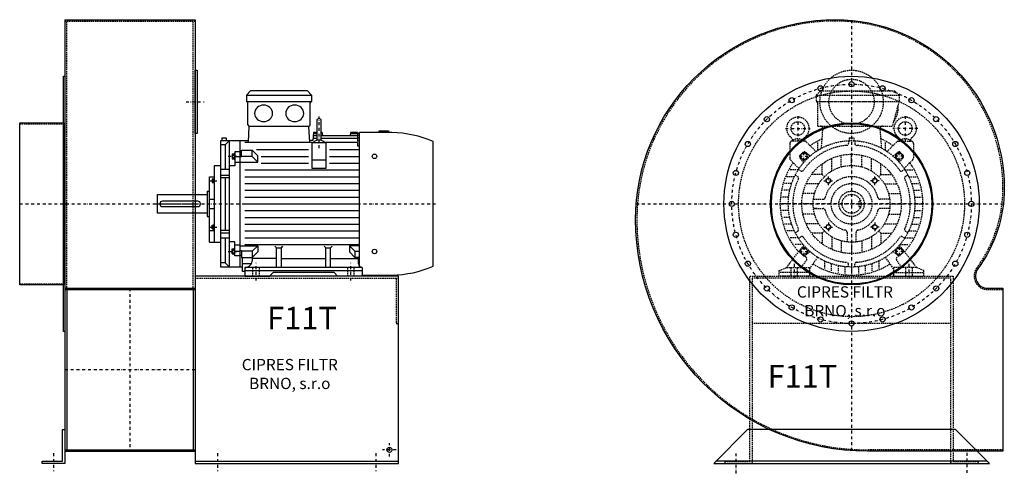
# Model space of a CAD drawing. Units: millimetres. Extents: x -5307 to -219, y -6095 to 4567.
# Drawn here: x -2608 to -429, y -4982 to -3977 of the extents above; entities that cross this region are included whole.
import ezdxf

# ---------------------------------------------------------------- set-up
doc = ezdxf.new("R2010")
doc.units = ezdxf.units.MM
doc.linetypes.add('SKRYTÁ2', pattern=[4.7625, 3.175, -1.5875])
doc.linetypes.add('ČERCHOVANÁ2', pattern=[12.7, 6.35, -3.175, 0, -3.175])
doc.layers.add('NEVID', color=8, linetype='SKRYTÁ2')
doc.layers.add('OSY', color=3, linetype='ČERCHOVANÁ2')
doc.styles.get("Standard").update_dxf_attribs({"font": 'ARIAL.TTF'})

# ---------------------------------------------------------------- blocks, each defined once
blk = doc.blocks.new('MOTOR 11.0kW BOK')
for p, q in [((-21, 401), (-12, 410)), ((-21, 401), (123, 401)), ((-21, 401), (-21, 387)), ((114, 410), (-12, 410)), ((123, 401), (114, 410)), ((123, 401), (123, 387)), ((-21, 387), (123, 387)), ((-18, 335), (-18, 384)), ((120, 335), (120, 384)), ((139.2, 348.8), (139.2, 348.8)), ((-16.9, 295.6), (-15, 332)), ((-15, 332), (117, 332)), ((118.6, 295.6), (117, 332)), ((134.2, 343.8), (134.2, 303.8)), ((144.2, 303.8), (144.2, 343.8)), ((-76, 306.1), (-66, 306.1)), ((-76, 306.1), (-76, 300)), ((-66, 306.1), (-66, 300)), ((126.7, 318), (125.5, 300)), ((134.2, 310.3), (126.2, 310.3)), ((134.2, 314.9), (126.5, 314.9)), ((134.2, 318), (126.7, 318)), ((146.2, 318), (144.2, 318)), ((146.4, 314.9), (144.2, 314.9)), ((224.2, 310.3), (144.2, 310.3)), ((146.2, 318), (146.8, 310.3)), ((209.2, 318), (208.5, 310.3)), ((224.2, 314.9), (208.9, 314.9)), ((224.2, 318), (209.2, 318)), ((224.2, 318), (224.2, 316.7)), ((224.2, 316.7), (229.2, 316.7)), ((224.2, 314.9), (224.2, 311.9)), ((224.2, 311.9), (229.2, 311.9)), ((224.2, 310.3), (224.2, 306.3)), ((224.2, 306.3), (229.2, 306.3)), ((229.2, 21.5), (229.2, 318)), ((300.7, 318), (229.2, 318)), ((272.7, 318), (272.7, 322)), ((272.7, 322), (292.7, 322)), ((292.7, 322), (292.7, 318)), ((-78, 20), (-78, 300)), ((-78, 300), (-16.7, 300)), ((-68.5, 290.8), (-78, 290.8)), ((-68.5, 290.8), (-59, 300)), ((-68.5, 290.8), (-68.5, 236)), ((-59, 20), (-59, 300)), ((-36, 300), (-36, 20)), ((124.2, 295.6), (-25, 295.6)), ((125.5, 300), (118.4, 300)), ((124.2, 238.2), (124.2, 295.6)), ((124.2, 295.6), (154.2, 295.6)), ((134.2, 304.5), (125.7, 304.5)), ((224.2, 304.5), (144.2, 304.5)), ((154.2, 295.6), (154.2, 238.2)), ((224.2, 295.6), (154.2, 295.6)), ((224.2, 304.5), (224.2, 299.5)), ((224.2, 299.5), (229.2, 299.5)), ((224.2, 295.6), (224.2, 288.6)), ((224.2, 288.6), (229.2, 288.6)), ((392, 21.7), (392, 298.3)), ((-53, 271.1), (-53, 259.6)), ((-53, 271.1), (-48, 271.1)), ((-52.2, 268.2), (-48.8, 268.2)), ((-52.2, 262.5), (-48.8, 262.5)), ((-48, 273.1), (-48, 257.6)), ((-48, 273.1), (-47, 273.1)), ((-36, 275.2), (-47, 275.2)), ((-47, 275.2), (-47, 244.2)), ((-47, 264.9), (-36, 264.9)), ((-32, 274.2), (-36, 274.2)), ((-32, 263.9), (-36, 263.9)), ((-32, 279), (-8.8, 279)), ((-32, 263.9), (-32, 279)), ((-8.8, 265.1), (-32, 265.1)), ((3.6, 266.6), (-8.8, 279)), ((-8.8, 265.1), (-8.8, 279)), ((3.6, 252.7), (-8.8, 265.1)), ((116.2, 280), (1.2, 280)), ((3.6, 252.7), (3.6, 266.6)), ((11.2, 265), (116.2, 265)), ((229.2, 280), (162.2, 280)), ((162.2, 265), (229.2, 265)), ((-92, 75), (-92, 245)), ((-92, 245), (-78, 245)), ((-47, 244.2), (-59, 244.2)), ((-53, 259.6), (-48, 259.6)), ((-48, 257.6), (-47, 257.6)), ((-36, 251.7), (-47, 251.7)), ((-36, 252.7), (3.6, 252.7)), ((11.2, 250), (116.2, 250)), ((124.2, 257.7), (154.2, 257.7)), ((162.2, 250), (229.2, 250)), ((-103, 75), (-103, 220)), ((-103, 220), (-92, 220)), ((-59, 236), (-78, 236)), ((-78, 223.9), (-59, 223.9)), ((-78, 218.4), (-59, 218.4)), ((-68.5, 218.4), (-68.5, 101.6)), ((-25, 235), (229.2, 235)), ((-25, 220), (229.2, 220)), ((154.2, 238.2), (124.2, 238.2)), ((-97, 215.5), (-97, 207)), ((-97, 215.5), (-93, 215.5)), ((-97, 207), (-93, 207)), ((-96.2, 213.4), (-93.8, 213.4)), ((-96.2, 209.1), (-93.8, 209.1)), ((-93, 217.5), (-93, 205)), ((-93, 217.5), (-92, 217.5)), ((-93, 205), (-92, 205)), ((-25, 205), (229.2, 205)), ((-218, 139), (-218, 181)), ((-218, 181), (-108, 181)), ((-108, 188), (-108, 132)), ((-108, 188), (-103, 188)), ((-25, 190), (229.2, 190)), ((-25, 175), (229.2, 175)), ((-103, 170), (-92, 170)), ((-25, 160), (229.2, 160)), ((-108, 139), (-218, 139)), ((-108, 132), (-103, 132)), ((-103, 150), (-92, 150)), ((-25, 145), (229.2, 145)), ((-97, 104.5), (-97, 113)), ((-97, 113), (-93, 113)), ((-96.2, 110.9), (-93.8, 110.9)), ((-93, 102.5), (-93, 115)), ((-93, 115), (-92, 115)), ((-25, 130), (229.2, 130)), ((-25, 115), (229.2, 115)), ((-92, 99.9), (-103, 99.9)), ((-97, 104.5), (-93, 104.5)), ((-96.2, 106.6), (-93.8, 106.6)), ((-93, 102.5), (-92, 102.5)), ((-78, 101.6), (-59, 101.6)), ((-78, 96.1), (-59, 96.1)), ((-25, 100), (229.2, 100)), ((-103, 75), (-92, 75)), ((-92, 75), (-78, 75)), ((-59, 84), (-78, 84)), ((-68.5, 84), (-68.5, 29.2)), ((-47, 75.8), (-59, 75.8)), ((-47, 44.8), (-47, 75.8)), ((-36, 68.3), (-47, 68.3)), ((-36, 67.3), (3.6, 67.3)), ((-25, 85), (229.2, 85)), ((-25, 70), (229.2, 70)), ((3.6, 67.3), (-8.8, 54.9)), ((3.6, 67.3), (3.6, 53.4)), ((45, 62.3), (41.5, 65.9)), ((56, 62.3), (59.5, 65.9)), ((154, 62.3), (150.5, 65.9)), ((165, 62.3), (168.5, 65.9)), ((229.2, 67.3), (206.4, 67.3)), ((206.4, 67.3), (218.8, 54.9)), ((206.4, 67.3), (206.4, 53.4)), ((-53, 48.9), (-53, 60.4)), ((-53, 60.4), (-48, 60.4)), ((-53, 48.9), (-48, 48.9)), ((-52.2, 57.5), (-48.8, 57.5)), ((-52.2, 51.8), (-48.8, 51.8)), ((-48, 46.9), (-48, 62.4)), ((-48, 62.4), (-47, 62.4)), ((-48, 46.9), (-47, 46.9)), ((-47, 55.1), (-36, 55.1)), ((-36, 44.8), (-47, 44.8)), ((-32, 56.1), (-36, 56.1)), ((-32, 45.8), (-36, 45.8)), ((-32, 56.1), (-32, 41)), ((-8.8, 54.9), (-32, 54.9)), ((-8.8, 54.9), (-8.8, 41)), ((3.6, 53.4), (-8.8, 41)), ((45, 19), (45, 62.3)), ((45, 62.3), (56, 62.3)), ((56, 19), (56, 62.3)), ((154, 19), (154, 62.3)), ((154, 62.3), (165, 62.3)), ((165, 19), (165, 62.3)), ((206.4, 53.4), (218.8, 41)), ((218.8, 54.9), (229.2, 54.9)), ((218.8, 54.9), (218.8, 41)), ((-68.5, 29.2), (-78, 29.2)), ((-68.5, 29.2), (-59, 20)), ((-32, 41), (-8.8, 41)), ((-30, 10), (-30, 41)), ((-10.8, 26.9), (-29.5, 26.9)), ((-8.2, 35.8), (-8.2, 41.5)), ((45, 38.8), (-8.2, 38.8)), ((56, 38.8), (154, 38.8)), ((165, 38.8), (227, 38.8)), ((229.2, 41), (218.8, 41)), ((227, 27), (227, 41)), ((-30, 20), (-78, 20)), ((-25, 10), (-30, 10)), ((-25, 19), (-25, 0)), ((235, 19), (-25, 19)), ((-25, 12), (235, 12)), ((-25, 0), (29.5, 0)), ((29.5, 0), (37.5, 8)), ((172.5, 8), (37.5, 8)), ((180.5, 0), (172.5, 8)), ((235, 0), (180.5, 0)), ((235, 19), (235, 0)), ((235, 0), (235, 3)), ((235, 2), (300.7, 2))]:
    blk.add_line(p, q)
blk.add_lwpolyline([(-207, 154), (-129, 154, 0.414214), (-123, 160), (-123, 160, 0.414214), (-129, 166), (-207, 166, 0.414214), (-213, 160), (-213, 160, 0.414214)], format="xyb", close=True)
for centre in [(262, 265.4), (262, 54.6)]:
    blk.add_circle(centre, 5)
for centre, radius, start, end in [((-21, 384), 3, 0, 90), ((-21, 384), 3, 0, 90), ((123, 384), 3, 90, 180), ((139.2, 343.8), 5, 90, 180), ((139.2, 343.8), 5, 0, 90), ((-15, 335), 3, 180, 270), ((117, 335), 3, 270, 0), ((295.5, 72.9), 245.1, 66.8269, 88.7812), ((139.1, 282.8), 18.3, 44.6753, 135.3247), ((139.2, 303.8), 5, 180, 219.5173), ((139.2, 303.8), 5, 320.2239, 0), ((-47.4, 271.1), 5.61, 180, 210.9791), ((-47.4, 265.4), 5.61, 149.0209, 210.9791), ((-47.4, 259.6), 5.61, 149.0209, 180), ((-53.6, 271.1), 5.61, 329.0209, 0), ((-53.6, 265.4), 5.61, 329.0209, 30.9791), ((-53.6, 259.6), 5.61, 0, 30.9791), ((-93.7, 215.6), 3.3, 180.278, 220.7738), ((-93.7, 211.3), 3.25, 138.9482, 221.0518), ((-93.7, 207), 3.3, 139.2262, 179.722), ((-96.3, 215.6), 3.3, 319.2262, 359.722), ((-96.3, 211.3), 3.25, 318.9482, 41.0518), ((-96.3, 207), 3.3, 0.278, 40.7738), ((-93.7, 113), 3.3, 180.278, 220.7738), ((-93.7, 108.7), 3.25, 138.9482, 221.0518), ((-96.3, 113), 3.3, 319.2262, 359.722), ((-96.3, 108.7), 3.25, 318.9482, 41.0518), ((-93.7, 104.4), 3.3, 139.2262, 179.722), ((-96.3, 104.4), 3.3, 0.278, 40.7738), ((-47.4, 60.4), 5.61, 180, 210.9791), ((-47.4, 54.6), 5.61, 149.0209, 210.9791), ((-47.4, 48.9), 5.61, 149.0209, 180), ((-53.6, 60.4), 5.61, 329.0209, 0), ((-53.6, 54.6), 5.61, 329.0209, 30.9791), ((-53.6, 48.9), 5.61, 0, 30.9791), ((-25, 35.8), 16.8, 270, 0), ((235, 27), 8, 180, 270), ((295.5, 247.1), 245.1, 271.2188, 293.1731)]:
    blk.add_arc(centre, radius, start, end)
at = {"extrusion": (0, 0, -1)}
for centre in [(16.5, 360.5), (85.5, 360.5)]:
    blk.add_ellipse(centre, major_axis=(20, 0), ratio=0.915, dxfattribs=at)
at = {"layer": 'NEVID'}
for p, q in [((-7.3, 0), (-7.3, 19)), ((7.3, 0), (7.3, 19)), ((202.8, 0), (202.8, 19)), ((217.2, 0), (217.2, 19))]:
    blk.add_line(p, q, dxfattribs=at)
at = {"layer": 'OSY'}
for p, q in [((139.2, 353.8), (139.1, 282.8)), ((-61.5, 265.4), (-39.5, 265.4)), ((-103.5, 211.3), (-86.5, 211.3)), ((-223, 160), (397, 160)), ((-103.5, 108.7), (-86.5, 108.7)), ((-61.5, 54.6), (-39.5, 54.6)), ((0, -10), (0, 29)), ((210, -10), (210, 29))]:
    blk.add_line(p, q, dxfattribs=at)
blk = doc.blocks.new('F11T GR270 BOK')
for p, q in [((100, 408), (388, 408)), ((100, 408), (100, -548)), ((388, 408), (388, -548)), ((100, -187), (388, -187)), ((100, -190), (388, -190)), ((104, -190), (104, -545)), ((384, -190), (384, -545)), ((100, -545), (388, -545)), ((100, -548), (388, -548)), ((388, -570), (838, -570))]:
    blk.add_line(p, q)
for points in [[(388, 296), (393, 296), (393, 156), (388, 156)], [(97, -282.5), (97, 282.5), (100, 282.5), (100, -282.5)], [(0, -179.5), (0, 179.5), (97, 179.5), (97, -179.5)], [(100, -500), (100, -575), (50, -575), (50, -570), (95, -570), (95, -500)]]:
    blk.add_lwpolyline(points, close=True)
blk.add_lwpolyline([(388, -575), (838, -575), (838, -160), (388, -160), (388, -575)])
blk.add_circle((818, -545), 5.5)
at = {"layer": 'NEVID'}
for p, q in [((100, 405), (388, 405)), ((104, -190), (104, 405)), ((384, -190), (384, 405)), ((0, 177.5), (100, 177.5)), ((388, -165), (838, -165)), ((0, -177.5), (100, -177.5))]:
    blk.add_line(p, q, dxfattribs=at)
blk.add_lwpolyline([(833, -165), (833, -265), (838, -265)], dxfattribs=at)
at = {"layer": 'OSY'}
for p, q in [((368, 226), (408, 226)), ((0, 0), (388, 0)), ((244, -187), (244, -548)), ((388, -367.5), (100, -367.5)), ((818, -560), (818, -530)), ((75, -552.5), (75, -592.5)), ((438, -552.5), (438, -592.5)), ((788, -552.5), (788, -592.5)), ((833, -545), (803, -545))]:
    blk.add_line(p, q, dxfattribs=at)
blk.add_blockref('MOTOR 11.0kW BOK', (523, -160))
blk.add_text('F11T', height=50).set_placement((547.5, -278.1))
at = {"insert": (597.6, -380.2), "char_height": 25, "width": 286.396, "attachment_point": 5}
blk.add_mtext('CIPRES FILTR BRNO, s.r.o', dxfattribs=at)
blk = doc.blocks.new('MOTOR 11.0kW ČELO')
for p, q in [((-78, 241), (-69, 250)), ((-78, 241), (105, 241)), ((-78, 241), (-78, 227)), ((-69, 250), (96, 250)), ((105, 241), (96, 250)), ((105, 241), (105, 227)), ((-78, 227), (105, 227)), ((-75, 172), (-75, 224)), ((105, 227), (90, 172)), ((-75, 172), (90, 172)), ((-66.7, 123.1), (-63.4, 167)), ((66.7, 123.1), (63.4, 167)), ((-136.8, 133.8), (-136.8, 100.9)), ((-103.7, 138.8), (-131.8, 138.8)), ((-129.8, 140.5), (-129.9, 140.7)), ((-107.7, 140.5), (-107.7, 140.7)), ((-100.2, 137.3), (-78.6, 115.8)), ((-75, 118.2), (-75, 135.6)), ((-7, 139.8), (-7, 133.5)), ((-5, 146), (5, 146)), ((-5, 146), (-5, 139.9)), ((5, 146), (5, 139.9)), ((7, 139.8), (7, 133.5)), ((75, 118.2), (75, 135.6)), ((100.2, 137.3), (78.6, 115.8)), ((103.7, 138.8), (131.8, 138.8)), ((107.7, 140.5), (107.7, 140.7)), ((129.8, 140.5), (129.9, 140.7)), ((136.8, 133.8), (136.8, 100.9)), ((-114, 107.7), (-107.7, 114)), ((-91.7, 105.8), (-102.4, 114.3)), ((0, 85), (0, 110)), ((91.7, 105.8), (102.4, 114.3)), ((114, 107.7), (107.7, 114)), ((-135.3, 97.3), (-116.2, 78.2)), ((-105.8, 91.7), (-114.3, 102.4)), ((-65, 65), (-65, 88.7)), ((-44, 72.7), (-44, 100.8)), ((-23, 81.8), (-23, 107.6)), ((23, 81.8), (23, 107.6)), ((44, 72.7), (44, 100.8)), ((65, 65), (65, 88.7)), ((105.8, 91.7), (114.3, 102.4)), ((135.3, 97.3), (116.2, 78.2)), ((-118.2, 75), (-135.6, 75)), ((-117.6, 76), (-112.2, 72.8)), ((117.6, 76), (112.2, 72.8)), ((118.2, 75), (135.6, 75)), ((-132.6, 45), (-148.3, 45)), ((-126.5, 60), (-142.9, 60)), ((-124.6, 63.9), (-119.2, 60.7)), ((-72.7, 44), (-100.8, 44)), ((-65, 65), (-88.7, 65)), ((-65, 65), (-60.1, 60.1)), ((65, 65), (60.1, 60.1)), ((65, 65), (88.7, 65)), ((72.7, 44), (100.8, 44)), ((124.6, 63.9), (119.2, 60.7)), ((126.5, 60), (142.9, 60)), ((132.6, 45), (148.3, 45)), ((-136.7, 30), (-152.1, 30)), ((-81.8, 23), (-107.6, 23)), ((81.8, 23), (107.6, 23)), ((136.7, 30), (152.1, 30)), ((-140, 0), (-155, 0)), ((-139.2, 15), (-154.3, 15)), ((-85, 0), (-110, 0)), ((-84.4, 10), (-75.9, 10)), ((-84.4, 10), (-63.2, 10)), ((84.4, 10), (63.2, 10)), ((84.4, 10), (75.9, 10)), ((85, 0), (110, 0)), ((139.2, 15), (154.3, 15)), ((140, 0), (155, 0)), ((-139.2, -15), (-154.3, -15)), ((-75.9, -10), (-84.4, -10)), ((-84.4, -10), (-63.2, -10)), ((84.4, -10), (63.2, -10)), ((139.2, -15), (154.3, -15)), ((-136.7, -30), (-152.1, -30)), ((-81.8, -23), (-107.6, -23)), ((81.8, -23), (107.6, -23)), ((136.7, -30), (152.1, -30)), ((-132.6, -45), (-148.3, -45)), ((-126.5, -60), (-142.9, -60)), ((-124.6, -63.9), (-119.2, -60.7)), ((-72.7, -44), (-100.8, -44)), ((-65, -65), (-88.7, -65)), ((-65, -65), (-60.1, -60.1)), ((-65, -65), (-65, -88.7)), ((-10, -63.2), (-10, -84.4)), ((10, -84.4), (10, -63.2)), ((65, -65), (60.1, -60.1)), ((65, -65), (88.7, -65)), ((65, -65), (65, -88.7)), ((72.7, -44), (100.8, -44)), ((124.6, -63.9), (119.2, -60.7)), ((126.5, -60), (142.9, -60)), ((132.6, -45), (148.3, -45)), ((-118.2, -75), (-135.6, -75)), ((-117.6, -76), (-112.2, -72.8)), ((-44, -72.7), (-44, -100.8)), ((-23, -81.8), (-23, -107.6)), ((0, -85), (0, -110)), ((23, -81.8), (23, -107.6)), ((44, -72.7), (44, -100.8)), ((117.6, -76), (112.2, -72.8)), ((118.2, -75), (135.6, -75)), ((-144, -141), (-115, -103.6)), ((-107.2, -90), (-126.2, -90)), ((-105.8, -91.7), (-114.3, -102.4)), ((-114, -107.7), (-107.7, -114)), ((-91.7, -105.8), (-102.4, -114.3)), ((91.7, -105.8), (102.4, -114.3)), ((105.8, -91.7), (114.3, -102.4)), ((107.2, -90), (126.2, -90)), ((114, -107.7), (107.7, -114)), ((144, -141), (115, -103.6)), ((-111, -141), (-99.8, -124.9)), ((-104.9, -115.2), (-101, -117.9)), ((-93, -144), (-75, -118.2)), ((-60, -126.5), (-60, -142.9)), ((60, -126.5), (60, -142.9)), ((93, -144), (75, -118.2)), ((111, -141), (99.8, -124.9)), ((104.9, -115.2), (101, -117.9)), ((-160, -148), (-144, -141)), ((-160, -160), (-160, -148)), ((-144, -141), (-93, -141)), ((-93, -141), (-93, -160)), ((-45, -132.6), (-45, -148.3)), ((-30, -136.7), (-30, -152.1)), ((-15, -139.2), (-15, -154.3)), ((-7, -139.8), (-7, -133.5)), ((0, -140), (0, -155)), ((7, -139.8), (7, -133.5)), ((15, -139.2), (15, -154.3)), ((30, -136.8), (30, -152.1)), ((45, -132.6), (45, -148.3)), ((144, -141), (93, -141)), ((93, -141), (93, -160)), ((160, -148), (144, -141)), ((160, -160), (160, -148)), ((-93, -160), (-160, -160)), ((93, -160), (160, -160))]:
    blk.add_line(p, q)
for points in [[(-107.5, 113.2), (-113.2, 107.5), (-111.1, 99.6), (-103.3, 97.6), (-97.6, 103.3), (-99.6, 111.1)], [(107.5, 113.2), (113.2, 107.5), (111.1, 99.6), (103.3, 97.6), (97.6, 103.3), (99.6, 111.1)], [(-52.8, 56.8), (-47.2, 55.3), (-45.7, 49.8), (-49.8, 45.7), (-55.3, 47.2), (-56.8, 52.8)], [(52.8, 56.8), (47.2, 55.3), (45.7, 49.8), (49.8, 45.7), (55.3, 47.2), (56.8, 52.8)], [(-52.8, -56.8), (-47.2, -55.3), (-45.7, -49.8), (-49.8, -45.7), (-55.3, -47.2), (-56.8, -52.8)], [(52.8, -56.8), (47.2, -55.3), (45.7, -49.8), (49.8, -45.7), (55.3, -47.2), (56.8, -52.8)], [(-107.5, -113.2), (-113.2, -107.5), (-111.1, -99.6), (-103.3, -97.6), (-97.6, -103.3), (-99.6, -111.1)], [(107.5, -113.2), (113.2, -107.5), (111.1, -99.6), (103.3, -97.6), (97.6, -103.3), (99.6, -111.1)]]:
    blk.add_lwpolyline(points, close=True)
for centre, radius in [((-118.8, 167), 15), ((118.8, 167), 15), ((0, 0), 140), ((-105.4, 105.4), 7), ((0, 0), 110), ((105.4, 105.4), 7), ((0, 0), 85), ((-51.3, 51.3), 5), ((51.3, 51.3), 5), ((0, 0), 28), ((0, 0), 21), ((-51.3, -51.3), 5), ((51.3, -51.3), 5), ((-105.4, -105.4), 7), ((105.4, -105.4), 7)]:
    blk.add_circle(centre, radius)
for centre, radius, start, end in [((-78, 224), 3, 0, 90), ((51.2, 212.1), 52, 322.125, 7.3647), ((-118.8, 167), 25, 306.8923, 233.3258), ((118.8, 167), 25, 306.6742, 233.1077), ((-68.4, 167), 5, 0, 90), ((68.4, 167), 5, 90, 180), ((-131.8, 133.8), 5, 90, 180), ((-139.7, 138.9), 10, 10.0124, 53.0723), ((-118.8, 125.9), 18.3, 44.6753, 135.3247), ((-97.8, 138.9), 10, 126.9277, 169.9876), ((-103.7, 133.8), 5, 45, 90), ((0, 0), 158, 114.3317, 125.424), ((-11, 133.5), 4, 274.7087, 0), ((11, 133.5), 4, 180, 265.2913), ((0, 0), 158, 54.576, 65.6683), ((103.7, 133.8), 5, 90, 135), ((97.8, 138.9), 10, 10.0124, 53.0723), ((118.8, 125.9), 18.3, 44.6753, 135.3247), ((139.7, 138.9), 10, 126.9277, 169.9876), ((131.8, 133.8), 5, 0, 90), ((-104.9, 111.2), 4, 51.6391, 135), ((0, 0), 130, 94.7087, 145.2913), ((0, 0), 130, 34.7087, 85.2913), ((104.9, 111.2), 4, 45, 128.3609), ((0, 0), 158, 144.7915, 222.2322), ((-131.8, 100.9), 5, 180, 225), ((-111.2, 104.9), 4, 135, 218.3609), ((111.2, 104.9), 4, 321.6391, 45), ((0, 0), 158, 317.7678, 35.2085), ((131.8, 100.9), 5, 315, 0), ((-110.2, 76.3), 4, 240, 325.2913), ((110.2, 76.3), 4, 214.7087, 300), ((0, 0), 130, 154.7087, 205.2913), ((-121.2, 57.2), 4, 334.7087, 60), ((0, 0), 60, 13.3424, 166.6576), ((121.2, 57.2), 4, 120, 205.2913), ((0, 0), 130, 334.7087, 25.2913), ((-63.2, 15), 5, 270, 346.6576), ((63.2, 15), 5, 193.3424, 270), ((-63.2, -15), 5, 13.3424, 90), ((0, 0), 60, 193.3424, 256.6576), ((0, 0), 60, 283.3424, 346.6576), ((63.2, -15), 5, 90, 166.6576), ((-121.2, -57.2), 4, 300, 25.2913), ((-15, -63.2), 5, 0, 76.6576), ((15, -63.2), 5, 103.3424, 180), ((121.2, -57.2), 4, 154.7087, 240), ((-110.2, -76.3), 4, 34.7087, 120), ((0, 0), 130, 214.7087, 265.2913), ((0, 0), 130, 274.7087, 325.2913), ((110.2, -76.3), 4, 60, 145.2913), ((-111.2, -104.9), 4, 141.6391, 225), ((111.2, -104.9), 4, 315, 38.3609), ((-104.9, -111.2), 4, 225, 308.3609), ((-103.9, -122), 5, 325.0134, 55.0134), ((-11, -133.5), 4, 0, 85.2913), ((11, -133.5), 4, 94.7087, 180), ((103.9, -122), 5, 124.9866, 214.9866), ((104.9, -111.2), 4, 231.6391, 315), ((0, 0), 158, 237.3254, 302.6746)]:
    blk.add_arc(centre, radius, start, end)
at = {"layer": 'NEVID'}
for p, q in [((20.1, 6), (16, 6)), ((16, 6), (16, -6)), ((16, -6), (20.1, -6)), ((-93, -152), (-160, -152)), ((-134.2, -141), (-134.2, -160)), ((-119.8, -160), (-119.8, -141)), ((93, -152), (160, -152)), ((119.8, -160), (119.8, -141)), ((134.2, -141), (134.2, -160))]:
    blk.add_line(p, q, dxfattribs=at)
at = {"layer": 'OSY'}
for p, q in [((0, 252), (0, -160)), ((-118.8, 194.5), (-118.8, 139.5)), ((118.8, 194.5), (118.8, 139.5)), ((-146.3, 167), (-91.3, 167)), ((146.3, 167), (91.3, 167)), ((-105.4, 95.4), (-105.4, 115.4)), ((105.4, 95.4), (105.4, 115.4)), ((-115.4, 105.4), (-95.4, 105.4)), ((115.4, 105.4), (95.4, 105.4)), ((-61.3, 51.3), (-41.3, 51.3)), ((-51.3, 41.3), (-51.3, 61.3)), ((61.3, 51.3), (41.3, 51.3)), ((51.3, 41.3), (51.3, 61.3)), ((160, 0), (-160, 0)), ((-51.3, -41.3), (-51.3, -61.3)), ((51.3, -41.3), (51.3, -61.3)), ((-61.3, -51.3), (-41.3, -51.3)), ((61.3, -51.3), (41.3, -51.3)), ((-115.4, -105.4), (-95.4, -105.4)), ((-105.4, -95.4), (-105.4, -115.4)), ((115.4, -105.4), (95.4, -105.4)), ((105.4, -95.4), (105.4, -115.4)), ((-127, -133), (-127, -168)), ((127, -133), (127, -168))]:
    blk.add_line(p, q, dxfattribs=at)
blk = doc.blocks.new('F11T GR270 ČELO')
blk.add_line((300, -570), (-300, -570))
blk.add_lwpolyline([(279.4, -144, 0.614131), (301.2, -187), (335, -187), (335, -548), (35, -548, -0.414214), (-478, -35, -0.414214), (-35, 408, -0.414214), (338, 35, -0.159376)], format="xyb", close=True)
blk.add_lwpolyline([(230, -500), (-230, -500), (-305, -575), (305, -575)], close=True)
for centre, radius in [((0, 0), 282.5), ((-68.6, 256), 5.75), ((0, 265), 5.75), ((68.6, 256), 5.75), ((-132.5, 229.5), 5.75), ((132.5, 229.5), 5.75), ((-187.4, 187.4), 5.75), ((0, 0), 179.5), ((0, 0), 177.5), ((187.4, 187.4), 5.75), ((-229.5, 132.5), 5.75), ((229.5, 132.5), 5.75), ((-256, 68.6), 5.75), ((256, 68.6), 5.75), ((-265, 0), 5.75), ((265, 0), 5.75), ((-256, -68.6), 5.75), ((256, -68.6), 5.75), ((-229.5, -132.5), 5.75), ((229.5, -132.5), 5.75), ((-187.4, -187.4), 5.75), ((187.4, -187.4), 5.75), ((-132.5, -229.5), 5.75), ((132.5, -229.5), 5.75), ((-68.6, -256), 5.75), ((0, -265), 5.75), ((68.6, -256), 5.75)]:
    blk.add_circle(centre, radius)
at = {"layer": 'NEVID'}
blk.add_line((220, -265), (-220, -265), dxfattribs=at)
blk.add_lwpolyline([(277, -142.3, 0.614131), (301.2, -190), (335, -190), (335, -545), (35, -545, -0.414214), (-475, -35, -0.414214), (-35, 405, -0.414214), (335, 35, -0.159376)], format="xyb", close=True, dxfattribs=at)
blk.add_lwpolyline([(220, -165), (-220, -165), (-220, -575), (-280, -575), (-280, -570), (-225, -570), (-225, -160), (225, -160), (225, -570), (280, -570), (280, -575), (220, -575)], close=True, dxfattribs=at)
for centre, radius in [((0, 226), 70), ((0, 226), 50), ((0, 0), 250), ((0, 0), 45)]:
    blk.add_circle(centre, radius, dxfattribs=at)
at = {"layer": 'OSY'}
for p, q in [((0, 406.4), (0, -546.8)), ((70, 226), (-70, 226)), ((-476.6, 0), (336, 0)), ((-255, -597), (-255, -553)), ((255, -551.7), (255, -595.7))]:
    blk.add_line(p, q, dxfattribs=at)
blk.add_circle((0, 0), 265, dxfattribs=at)
at = {"layer": 'NEVID'}
blk.add_blockref('MOTOR 11.0kW ČELO', (0, 0), dxfattribs=at)
blk.add_text('F11T', height=50).set_placement((-185.8, -407.2))
at = {"insert": (-14.7, -219.2), "char_height": 25, "width": 286.396, "attachment_point": 5}
blk.add_mtext('CIPRES FILTR BRNO, s.r.o', dxfattribs=at)

msp = doc.modelspace()

# ---------------------------------------------------------------- block references
for name, p in [('F11T GR270 BOK', (-2607.9, -4385.4)), ('F11T GR270 ČELO', (-767.3, -4385.4))]:
    msp.add_blockref(name, p)

doc.saveas('drawing.dxf')
